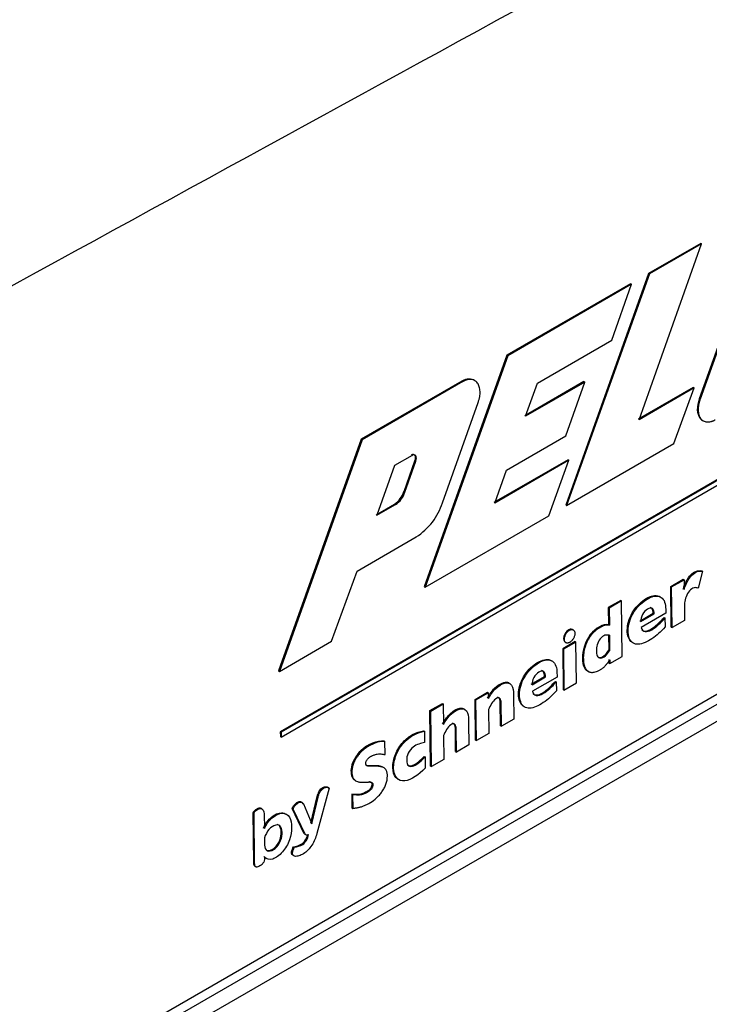
# Model space of a CAD drawing. Units: millimetres. Extents: x 22 to 531, y 76 to 378.
# Drawn here: x 447 to 455, y 345 to 357 of the extents above; entities that cross this region are included whole.
import ezdxf

# ---------------------------------------------------------------- set-up
doc = ezdxf.new("R2010")
doc.units = ezdxf.units.MM
for name, color, linetype in [('C233M_BOTTOM_CAS', 7, 'Continuous'), ('C233M_TOP_CASE', 7, 'Continuous'), ('Default', 7, 'Continuous')]:
    doc.layers.add(name, color=color, linetype=linetype)

# ---------------------------------------------------------------- blocks, each defined once
blk = doc.blocks.new('SE7')
at = {"layer": 'C233M_BOTTOM_CAS', "color": 7, "linetype": 'Continuous'}
blk.add_line((461.481, 351.743), (431.96, 334.699), dxfattribs=at)
at = {"layer": 'C233M_TOP_CASE', "color": 7, "linetype": 'Continuous'}
for p, q in [((455.937, 354.154), (455.208, 352.109)), ((455.948, 354.149), (455.218, 352.103)), ((454.486, 351.858), (455.236, 353.967)), ((455.225, 353.972), (454.599, 353.611)), ((455.236, 353.967), (454.61, 353.605)), ((455.225, 353.972), (455.236, 353.967)), ((454.599, 353.611), (453.608, 350.834)), ((454.61, 353.605), (453.618, 350.828)), ((454.599, 353.611), (454.61, 353.605)), ((454.385, 353.487), (452.902, 352.631)), ((454.395, 353.482), (452.912, 352.625)), ((454.159, 352.811), (454.395, 353.482)), ((454.385, 353.487), (454.395, 353.482)), ((458.964, 353.184), (450.185, 348.116)), ((458.974, 353.179), (450.195, 348.11)), ((450.196, 348.053), (458.975, 353.122)), ((453.269, 352.297), (454.159, 352.811)), ((452.902, 352.631), (451.91, 349.854)), ((452.912, 352.625), (451.921, 349.849)), ((452.902, 352.631), (452.912, 352.625)), ((452.363, 352.32), (451.155, 351.623)), ((452.374, 352.314), (451.165, 351.617)), ((452.363, 352.32), (452.374, 352.314)), ((453.826, 352.314), (453.116, 351.904)), ((453.837, 352.309), (453.126, 351.899)), ((453.126, 351.899), (453.269, 352.297)), ((453.607, 351.664), (453.837, 352.309)), ((453.826, 352.314), (453.837, 352.309)), ((455.135, 352.244), (454.476, 351.864)), ((455.145, 352.238), (454.486, 351.858)), ((454.904, 351.571), (455.145, 352.238)), ((455.135, 352.244), (455.145, 352.238)), ((431.96, 335.025), (461.477, 352.067)), ((452.13, 350.862), (452.558, 352.065)), ((455.208, 352.109), (455.218, 352.103)), ((461.482, 351.947), (431.784, 334.801)), ((452.896, 351.254), (453.607, 351.664)), ((451.155, 351.623), (450.164, 348.846)), ((451.165, 351.617), (450.174, 348.84)), ((451.155, 351.623), (451.165, 351.617)), ((453.618, 350.828), (454.904, 351.571)), ((451.765, 351.429), (451.555, 351.307)), ((451.755, 351.434), (451.765, 351.429)), ((451.555, 351.307), (451.344, 350.712)), ((451.669, 350.996), (451.8, 351.366)), ((451.679, 350.99), (451.81, 351.36)), ((451.8, 351.366), (451.81, 351.36)), ((453.635, 351.378), (452.745, 350.865)), ((453.646, 351.373), (452.756, 350.859)), ((453.404, 350.705), (453.646, 351.373)), ((453.635, 351.378), (453.646, 351.373)), ((452.756, 350.859), (452.896, 351.254)), ((451.669, 350.996), (451.679, 350.99)), ((451.333, 350.718), (451.556, 350.846)), ((451.344, 350.712), (451.566, 350.84)), ((451.556, 350.846), (451.566, 350.84)), ((453.608, 350.834), (453.618, 350.828)), ((451.921, 349.849), (453.404, 350.705)), ((451.105, 350.043), (451.815, 350.453)), ((450.8, 349.202), (451.105, 350.043)), ((455.248, 350.041), (455.195, 349.837)), ((455.237, 350.047), (455.248, 350.041)), ((454.866, 349.86), (455.015, 349.946)), ((454.877, 349.854), (455.026, 349.94)), ((455.015, 349.946), (455.026, 349.94)), ((455.026, 349.94), (455.027, 349.821)), ((451.91, 349.854), (451.921, 349.849)), ((454.866, 349.86), (454.877, 349.854)), ((454.871, 349.371), (454.866, 349.86)), ((454.882, 349.365), (454.877, 349.854)), ((454.266, 349.691), (454.117, 349.605)), ((454.276, 349.685), (454.128, 349.599)), ((454.266, 349.691), (454.276, 349.685)), ((454.283, 349.019), (454.276, 349.685)), ((455.029, 349.661), (455.03, 349.45)), ((454.117, 349.605), (454.128, 349.599)), ((454.117, 349.605), (454.119, 349.399)), ((454.128, 349.599), (454.13, 349.393)), ((454.495, 349.443), (454.657, 349.537)), ((454.506, 349.437), (454.667, 349.531)), ((454.807, 349.539), (454.51, 349.368)), ((454.657, 349.537), (454.667, 349.531)), ((454.119, 349.399), (454.13, 349.393)), ((454.786, 349.487), (454.797, 349.481)), ((454.797, 349.481), (454.798, 349.373)), ((455.03, 349.45), (454.882, 349.365)), ((454.121, 349.281), (454.123, 349.094)), ((454.871, 349.371), (454.882, 349.365)), ((450.174, 348.84), (450.8, 349.202)), ((453.719, 349.198), (453.571, 349.112)), ((453.73, 349.192), (453.581, 349.106)), ((453.719, 349.198), (453.73, 349.192)), ((453.735, 348.702), (453.73, 349.192)), ((454.131, 349.275), (454.133, 349.088)), ((453.571, 349.112), (453.581, 349.106)), ((453.571, 349.112), (453.576, 348.623)), ((453.581, 349.106), (453.586, 348.617)), ((454.123, 349.094), (454.133, 349.088)), ((454.124, 348.983), (454.124, 348.939)), ((454.124, 348.939), (454.135, 348.933)), ((454.134, 348.977), (454.135, 348.933)), ((454.135, 348.933), (454.283, 349.019)), ((450.164, 348.846), (450.174, 348.84)), ((453.192, 348.687), (453.354, 348.781)), ((453.203, 348.681), (453.364, 348.775)), ((453.504, 348.773), (453.207, 348.602)), ((453.354, 348.781), (453.364, 348.775)), ((453.483, 348.721), (453.494, 348.715)), ((453.494, 348.715), (453.495, 348.608)), ((453.586, 348.617), (453.735, 348.702)), ((452.52, 348.505), (452.669, 348.591)), ((452.531, 348.499), (452.679, 348.585)), ((452.669, 348.591), (452.679, 348.585)), ((452.679, 348.585), (452.68, 348.515)), ((453.576, 348.623), (453.586, 348.617)), ((451.979, 348.371), (452.128, 348.457)), ((452.128, 348.457), (452.139, 348.451)), ((452.52, 348.505), (452.531, 348.499)), ((452.525, 348.016), (452.52, 348.505)), ((452.536, 348.01), (452.531, 348.499)), ((452.823, 348.469), (452.833, 348.463)), ((452.825, 348.189), (452.823, 348.469)), ((452.836, 348.183), (452.833, 348.463)), ((452.982, 348.564), (452.985, 348.269)), ((451.979, 348.371), (451.99, 348.365)), ((451.986, 347.705), (451.979, 348.371)), ((451.99, 348.365), (452.139, 348.451)), ((451.997, 347.699), (451.99, 348.365)), ((452.139, 348.451), (452.142, 348.204)), ((452.682, 348.383), (452.684, 348.096)), ((452.443, 348.221), (452.446, 347.958)), ((452.985, 348.269), (452.836, 348.183)), ((450.185, 348.116), (450.195, 348.11)), ((450.185, 348.116), (450.186, 348.059)), ((450.195, 348.11), (450.196, 348.053)), ((451.902, 348.128), (451.913, 348.123)), ((451.913, 348.123), (451.914, 347.987)), ((452.284, 348.158), (452.295, 348.152)), ((452.287, 347.878), (452.284, 348.158)), ((452.297, 347.872), (452.295, 348.152)), ((452.825, 348.189), (452.836, 348.183)), ((450.186, 348.059), (450.196, 348.053)), ((451.429, 348.005), (451.439, 347.999)), ((451.441, 347.843), (451.439, 347.999)), ((452.143, 348.072), (452.146, 347.785)), ((452.525, 348.016), (452.536, 348.01)), ((452.684, 348.096), (452.536, 348.01)), ((452.287, 347.878), (452.297, 347.872)), ((452.446, 347.958), (452.297, 347.872)), ((451.912, 347.821), (451.923, 347.815)), ((451.923, 347.815), (451.924, 347.68)), ((452.146, 347.785), (451.997, 347.699)), ((451.986, 347.705), (451.997, 347.699)), ((450.77, 347.44), (450.623, 346.895)), ((450.759, 347.446), (450.77, 347.44)), ((450.552, 347.02), (450.629, 347.34)), ((450.563, 347.014), (450.64, 347.334)), ((450.629, 347.34), (450.64, 347.334)), ((451.041, 347.367), (451.042, 347.204)), ((451.041, 347.367), (451.051, 347.361)), ((451.051, 347.361), (451.053, 347.198)), ((450.327, 347.195), (450.338, 347.189)), ((450.473, 346.894), (450.327, 347.195)), ((450.484, 346.888), (450.338, 347.189)), ((450.453, 347.258), (450.464, 347.252)), ((450.464, 347.252), (450.563, 347.014)), ((451.042, 347.204), (451.053, 347.198)), ((449.861, 347.15), (449.872, 347.144)), ((449.868, 346.544), (449.861, 347.15)), ((449.878, 346.538), (449.872, 347.144)), ((449.992, 347.132), (449.994, 346.956)), ((449.995, 346.846), (449.996, 346.757)), ((450.473, 346.894), (450.484, 346.888)), ((450.512, 346.886), (450.523, 346.88)), ((450.344, 346.739), (450.355, 346.733)), ((449.987, 346.62), (449.997, 346.614)), ((449.868, 346.544), (449.878, 346.538))]:
    blk.add_line(p, q, dxfattribs=at)
for centre, radius, start, end in [((451.394, 351.085), 0.288, 304.0296, 342.0804), ((451.405, 351.079), 0.289, 304.0475, 342.0654), ((451.401, 351.098), 0.767, 302.7079, 342.06)]:
    blk.add_arc(centre, radius, start, end, dxfattribs=at)
for centre, major_axis, ratio, start_param, end_param in [((674.881, 609.018), (-4663.692, -2562.804), 0.020605, 1.506765, 1.513076), ((674.822, 606.127), (-4663.74, -2559.9), 0.021063, 1.507069, 1.513388)]:
    blk.add_ellipse(centre, major_axis=major_axis, ratio=ratio, start_param=start_param, end_param=end_param, dxfattribs=at)
for points in [[(452.517, 352.325), (452.478, 352.353), (452.42, 352.351), (452.363, 352.32)], [(451.81, 351.36), (451.831, 351.412), (451.805, 351.452), (451.765, 351.429)], [(450.523, 346.88), (450.505, 346.872), (450.492, 346.874), (450.484, 346.888)], [(450.02, 346.597), (450.008, 346.602), (449.997, 346.611), (449.987, 346.62)]]:
    blk.add_open_spline(points, degree=3, dxfattribs=at)
for points, knots in [([(452.558, 352.065), (452.558, 352.068), (452.56, 352.073), (452.564, 352.085), (452.568, 352.099), (452.572, 352.115), (452.577, 352.138), (452.58, 352.165), (452.58, 352.207), (452.574, 352.245), (452.562, 352.277), (452.55, 352.298), (452.534, 352.315), (452.516, 352.328), (452.496, 352.336), (452.474, 352.34), (452.45, 352.34), (452.425, 352.336), (452.404, 352.329), (452.389, 352.323), (452.38, 352.318), (452.376, 352.316), (452.374, 352.314)], [0, 0, 0, 0, 0.015642, 0.031271, 0.062456, 0.093542, 0.124648, 0.187411, 0.249837, 0.374857, 0.437266, 0.500093, 0.562471, 0.624714, 0.687569, 0.749889, 0.812355, 0.875128, 0.937331, 0.968549, 0.984255, 1, 1, 1, 1]), ([(455.208, 352.109), (455.194, 352.065), (455.183, 352.018), (455.186, 351.938), (455.196, 351.903), (455.226, 351.862), (455.241, 351.85), (455.259, 351.844)], [0, 0, 0, 0, 0.25, 0.25, 0.5, 0.5, 0.6644715, 0.6644715, 0.6644715, 0.6644715]), ([(455.218, 352.103), (455.216, 352.098), (455.213, 352.086), (455.208, 352.07), (455.203, 352.053), (455.199, 352.031), (455.196, 352.009), (455.195, 351.988), (455.195, 351.957), (455.2, 351.924), (455.212, 351.892), (455.224, 351.872), (455.239, 351.855), (455.256, 351.842), (455.277, 351.834), (455.299, 351.83), (455.322, 351.83), (455.343, 351.834), (455.359, 351.838), (455.37, 351.842), (455.379, 351.846), (455.385, 351.849), (455.391, 351.853), (455.396, 351.855), (455.398, 351.856)], [0, 0, 0, 0, 0.031284, 0.06251, 0.093667, 0.124836, 0.187661, 0.218927, 0.250093, 0.37513, 0.437524, 0.500355, 0.562662, 0.624928, 0.687754, 0.75001, 0.812468, 0.875185, 0.906295, 0.93737, 0.952949, 0.968585, 0.984276, 1, 1, 1, 1]), ([(451.8, 351.366), (451.802, 351.372), (451.806, 351.384), (451.808, 351.401), (451.806, 351.416), (451.799, 351.432), (451.783, 351.446), (451.764, 351.438), (451.755, 351.434)], [0, 0, 0, 0, 0.128373, 0.248087, 0.369322, 0.501911, 0.751456, 1, 1, 1, 1]), ([(455.016, 349.827), (455.018, 349.833), (455.021, 349.846), (455.029, 349.867), (455.039, 349.891), (455.055, 349.924), (455.076, 349.961), (455.105, 349.999), (455.139, 350.027), (455.171, 350.044), (455.204, 350.049), (455.225, 350.048), (455.237, 350.047)], [0, 0, 0, 0, 0.051401, 0.109987, 0.176649, 0.251989, 0.387071, 0.502137, 0.622056, 0.751781, 0.84575, 1, 1, 1, 1]), ([(455.027, 349.821), (455.033, 349.852), (455.047, 349.88), (455.078, 349.941), (455.095, 349.969), (455.138, 350.014), (455.162, 350.029), (455.207, 350.045), (455.228, 350.042), (455.248, 350.041)], [0, 0, 0, 0, 0.25, 0.25, 0.5, 0.5, 0.75, 0.75, 1, 1, 1, 1]), ([(454.798, 349.373), (454.745, 349.313), (454.699, 349.27), (454.61, 349.212), (454.584, 349.197), (454.531, 349.174), (454.503, 349.166), (454.428, 349.163), (454.387, 349.189), (454.351, 349.292), (454.352, 349.36), (454.389, 349.501), (454.431, 349.573), (454.534, 349.68), (454.592, 349.719), (454.697, 349.753), (454.748, 349.742), (454.79, 349.685), (454.798, 349.659), (454.807, 349.601), (454.804, 349.569), (454.807, 349.539)], [0, 0, 0, 0, 0.125, 0.125, 0.1875, 0.1875, 0.25, 0.25, 0.375, 0.375, 0.5, 0.5, 0.625, 0.625, 0.75, 0.75, 0.875, 0.875, 0.9375, 0.9375, 1, 1, 1, 1]), ([(455.195, 349.837), (455.181, 349.843), (455.163, 349.847), (455.129, 349.839), (455.107, 349.824), (455.057, 349.766), (455.041, 349.707), (455.029, 349.661)], [0, 0, 0, 0, 0.25, 0.25, 0.5, 0.5, 1, 1, 1, 1]), ([(454.421, 349.178), (454.414, 349.181), (454.387, 349.195), (454.34, 349.261), (454.34, 349.4), (454.4, 349.544), (454.493, 349.666), (454.609, 349.746), (454.699, 349.753), (454.731, 349.739), (454.741, 349.733)], [0.293585, 0.293585, 0.293585, 0.293585, 0.3146638, 0.3775896, 0.5019163, 0.5642073, 0.6271094, 0.7518419, 0.8143516, 0.8462283, 0.8462283, 0.8462283, 0.8462283]), ([(454.667, 349.531), (454.667, 349.555), (454.661, 349.581), (454.633, 349.605), (454.61, 349.601), (454.564, 349.574), (454.542, 349.551), (454.512, 349.494), (454.507, 349.464), (454.506, 349.437)], [0, 0, 0, 0, 0.25, 0.25, 0.5, 0.5, 0.75, 0.75, 1, 1, 1, 1]), ([(454.657, 349.537), (454.655, 349.557), (454.651, 349.591), (454.629, 349.606), (454.618, 349.607)], [0, 0, 0, 0, 0.2011496, 0.343131, 0.343131, 0.343131, 0.343131]), ([(454.119, 349.399), (454.056, 349.41), (453.967, 349.365), (453.837, 349.197), (453.807, 349.087), (453.808, 348.953), (453.815, 348.912), (453.844, 348.863), (453.86, 348.848), (453.881, 348.84)], [0, 0, 0, 0, 0.25, 0.25, 0.5, 0.5, 0.625, 0.625, 0.7117265, 0.7117265, 0.7117265, 0.7117265]), ([(454.51, 349.368), (454.526, 349.309), (454.578, 349.304), (454.697, 349.375), (454.744, 349.422), (454.797, 349.481)], [0, 0, 0, 0, 0.5, 0.5, 1, 1, 1, 1]), ([(454.518, 349.339), (454.522, 349.335), (454.53, 349.329), (454.551, 349.322), (454.584, 349.324), (454.628, 349.344), (454.677, 349.38), (454.731, 349.427), (454.767, 349.466), (454.786, 349.487)], [0.1306325, 0.1306325, 0.1306325, 0.1306325, 0.1859017, 0.248517, 0.3694662, 0.5003575, 0.645914, 0.81146, 1, 1, 1, 1]), ([(453.697, 349.334), (453.686, 349.35), (453.665, 349.353), (453.61, 349.322), (453.58, 349.27), (453.581, 349.205), (453.595, 349.189), (453.615, 349.187)], [0.0827035, 0.0827035, 0.0827035, 0.0827035, 0.25, 0.25, 0.5, 0.5, 0.6699752, 0.6699752, 0.6699752, 0.6699752]), ([(453.717, 349.298), (453.717, 349.303), (453.716, 349.312), (453.712, 349.323), (453.706, 349.333), (453.698, 349.339), (453.689, 349.343), (453.678, 349.343), (453.666, 349.341), (453.653, 349.335), (453.641, 349.327), (453.629, 349.316), (453.618, 349.302), (453.609, 349.288), (453.601, 349.272), (453.596, 349.256), (453.592, 349.24), (453.591, 349.225), (453.592, 349.212), (453.596, 349.2), (453.602, 349.19), (453.61, 349.184), (453.62, 349.18), (453.631, 349.18), (453.643, 349.182), (453.655, 349.188), (453.667, 349.197), (453.679, 349.208), (453.69, 349.221), (453.7, 349.235), (453.707, 349.251), (453.713, 349.267), (453.716, 349.283), (453.717, 349.293), (453.717, 349.298)], [0, 0, 0, 0, 0.031225, 0.062537, 0.093688, 0.125018, 0.156188, 0.187468, 0.218738, 0.249916, 0.281242, 0.312388, 0.343704, 0.374915, 0.406151, 0.437457, 0.468611, 0.499944, 0.531109, 0.5624, 0.593662, 0.62485, 0.656174, 0.68732, 0.718639, 0.749838, 0.781084, 0.812382, 0.843538, 0.874869, 0.906028, 0.937326, 0.968578, 1, 1, 1, 1]), ([(454.13, 349.393), (454.128, 349.394), (454.124, 349.394), (454.118, 349.395), (454.112, 349.396), (454.103, 349.396), (454.092, 349.396), (454.079, 349.393), (454.065, 349.389), (454.05, 349.383), (454.036, 349.376), (454.017, 349.366), (453.993, 349.352), (453.965, 349.33), (453.942, 349.309), (453.925, 349.29), (453.908, 349.27), (453.889, 349.242), (453.872, 349.213), (453.86, 349.189), (453.85, 349.165), (453.839, 349.134), (453.829, 349.097), (453.822, 349.061), (453.818, 349.025), (453.818, 348.992), (453.819, 348.959), (453.823, 348.929), (453.83, 348.901), (453.842, 348.876), (453.854, 348.86), (453.866, 348.849), (453.875, 348.842), (453.886, 348.836), (453.897, 348.832), (453.909, 348.829), (453.921, 348.828), (453.934, 348.829), (453.952, 348.831), (453.975, 348.836), (454.004, 348.849), (454.028, 348.863), (454.048, 348.878), (454.063, 348.889), (454.076, 348.901), (454.088, 348.914), (454.097, 348.926), (454.105, 348.936), (454.111, 348.944), (454.117, 348.952), (454.122, 348.959), (454.125, 348.964), (454.127, 348.967), (454.129, 348.97), (454.131, 348.973), (454.133, 348.976), (454.134, 348.977)], [0, 0, 0, 0, 0.007855, 0.015697, 0.023516, 0.031313, 0.046888, 0.062541, 0.078342, 0.094019, 0.109631, 0.12524, 0.156581, 0.187895, 0.219114, 0.234874, 0.250507, 0.28161, 0.31298, 0.328575, 0.34415, 0.375504, 0.40666, 0.437772, 0.469111, 0.500235, 0.531254, 0.562434, 0.593748, 0.624846, 0.656224, 0.671828, 0.687391, 0.702994, 0.718744, 0.734446, 0.750042, 0.765637, 0.781307, 0.812631, 0.843787, 0.875143, 0.892978, 0.910849, 0.924345, 0.937696, 0.953205, 0.959416, 0.968745, 0.976534, 0.984352, 0.988263, 0.99022, 0.992176, 0.996088, 1, 1, 1, 1]), ([(454.131, 349.275), (454.114, 349.276), (454.097, 349.279), (454.058, 349.267), (454.038, 349.254), (453.986, 349.19), (453.974, 349.132), (453.975, 349.064), (453.977, 349.041), (453.992, 349.009), (454.008, 348.999), (454.042, 349), (454.064, 349.012), (454.101, 349.041), (454.119, 349.066), (454.133, 349.088)], [0, 0, 0, 0, 0.125, 0.125, 0.25, 0.25, 0.5, 0.5, 0.625, 0.625, 0.75, 0.75, 0.875, 0.875, 1, 1, 1, 1]), ([(454.006, 349.006), (454.009, 349.006), (454.031, 349.004), (454.078, 349.03), (454.109, 349.075), (454.123, 349.094)], [0.7301395, 0.7301395, 0.7301395, 0.7301395, 0.7509643, 0.8915873, 1, 1, 1, 1]), ([(453.118, 348.412), (453.111, 348.415), (453.084, 348.429), (453.037, 348.495), (453.037, 348.635), (453.097, 348.778), (453.191, 348.9), (453.307, 348.98), (453.397, 348.987), (453.428, 348.974), (453.438, 348.967)], [0.2935936, 0.2935936, 0.2935936, 0.2935936, 0.3146638, 0.3775896, 0.5019163, 0.5642073, 0.6271094, 0.751842, 0.8143516, 0.8462283, 0.8462283, 0.8462283, 0.8462283]), ([(453.495, 348.608), (453.442, 348.548), (453.396, 348.504), (453.308, 348.447), (453.281, 348.431), (453.228, 348.408), (453.2, 348.4), (453.125, 348.397), (453.085, 348.424), (453.049, 348.526), (453.049, 348.594), (453.087, 348.735), (453.129, 348.807), (453.231, 348.914), (453.289, 348.953), (453.394, 348.987), (453.445, 348.977), (453.487, 348.919), (453.495, 348.893), (453.504, 348.835), (453.501, 348.804), (453.504, 348.773)], [0, 0, 0, 0, 0.125, 0.125, 0.1875, 0.1875, 0.25, 0.25, 0.375, 0.375, 0.5, 0.5, 0.625, 0.625, 0.75, 0.75, 0.875, 0.875, 0.9375, 0.9375, 1, 1, 1, 1]), ([(453.364, 348.775), (453.364, 348.8), (453.359, 348.825), (453.33, 348.849), (453.307, 348.845), (453.261, 348.819), (453.239, 348.795), (453.209, 348.738), (453.204, 348.708), (453.203, 348.681)], [0, 0, 0, 0, 0.25, 0.25, 0.5, 0.5, 0.75, 0.75, 1, 1, 1, 1]), ([(453.354, 348.781), (453.352, 348.801), (453.348, 348.835), (453.326, 348.85), (453.315, 348.851)], [0, 0, 0, 0, 0.2011496, 0.3431277, 0.3431277, 0.3431277, 0.3431277]), ([(452.67, 348.521), (452.688, 348.551), (452.723, 348.61), (452.793, 348.676), (452.862, 348.711), (452.913, 348.713), (452.932, 348.699), (452.937, 348.694)], [0, 0, 0, 0, 0.1743179, 0.3332311, 0.4990112, 0.6483621, 0.7016167, 0.7016167, 0.7016167, 0.7016167]), ([(452.68, 348.515), (452.705, 348.559), (452.733, 348.602), (452.802, 348.667), (452.841, 348.69), (452.908, 348.71), (452.941, 348.702), (452.976, 348.645), (452.981, 348.606), (452.982, 348.564)], [0, 0, 0, 0, 0.25, 0.25, 0.5, 0.5, 0.75, 0.75, 1, 1, 1, 1]), ([(453.207, 348.602), (453.223, 348.543), (453.275, 348.538), (453.394, 348.609), (453.441, 348.656), (453.494, 348.715)], [0, 0, 0, 0, 0.5, 0.5, 1, 1, 1, 1]), ([(453.215, 348.573), (453.219, 348.569), (453.228, 348.563), (453.249, 348.556), (453.281, 348.558), (453.326, 348.579), (453.375, 348.614), (453.428, 348.661), (453.464, 348.7), (453.483, 348.721)], [0.130615, 0.130615, 0.130615, 0.130615, 0.1859017, 0.248517, 0.3694662, 0.5003575, 0.645914, 0.81146, 1, 1, 1, 1]), ([(452.833, 348.463), (452.831, 348.482), (452.828, 348.505), (452.807, 348.528), (452.786, 348.522), (452.728, 348.484), (452.702, 348.429), (452.682, 348.383)], [0, 0, 0, 0, 0.25, 0.25, 0.5, 0.5, 1, 1, 1, 1]), ([(452.823, 348.469), (452.821, 348.492), (452.818, 348.524), (452.794, 348.528), (452.786, 348.527)], [0, 0, 0, 0, 0.2558219, 0.3718838, 0.3718838, 0.3718838, 0.3718838]), ([(452.131, 348.21), (452.146, 348.235), (452.173, 348.282), (452.243, 348.358), (452.324, 348.406), (452.378, 348.397), (452.393, 348.386), (452.396, 348.383)], [0, 0, 0, 0, 0.1335928, 0.2502911, 0.499129, 0.625604, 0.6528193, 0.6528193, 0.6528193, 0.6528193]), ([(452.142, 348.204), (452.167, 348.25), (452.2, 348.298), (452.271, 348.361), (452.312, 348.386), (452.387, 348.399), (452.416, 348.378), (452.441, 348.312), (452.443, 348.264), (452.443, 348.221)], [0, 0, 0, 0, 0.25, 0.25, 0.5, 0.5, 0.75, 0.75, 1, 1, 1, 1]), ([(451.611, 347.54), (451.595, 347.546), (451.553, 347.576), (451.522, 347.68), (451.553, 347.846), (451.651, 348), (451.778, 348.097), (451.859, 348.118), (451.902, 348.128)], [0.3162284, 0.3162284, 0.3162284, 0.3162284, 0.3755047, 0.5006358, 0.6257939, 0.7499388, 0.8658828, 1, 1, 1, 1]), ([(451.924, 347.68), (451.847, 347.605), (451.755, 347.536), (451.639, 347.523), (451.604, 347.535), (451.558, 347.59), (451.545, 347.635), (451.543, 347.726), (451.554, 347.784), (451.596, 347.894), (451.63, 347.946), (451.745, 348.069), (451.836, 348.11), (451.913, 348.123)], [0, 0, 0, 0, 0.25, 0.25, 0.375, 0.375, 0.5, 0.5, 0.625, 0.625, 0.75, 0.75, 1, 1, 1, 1]), ([(452.295, 348.152), (452.292, 348.171), (452.29, 348.194), (452.268, 348.217), (452.247, 348.211), (452.19, 348.173), (452.163, 348.118), (452.143, 348.072)], [0, 0, 0, 0, 0.25, 0.25, 0.5, 0.5, 1, 1, 1, 1]), ([(452.284, 348.158), (452.282, 348.181), (452.279, 348.213), (452.255, 348.217), (452.247, 348.216)], [0, 0, 0, 0, 0.2558219, 0.3718838, 0.3718838, 0.3718838, 0.3718838]), ([(451.429, 348.005), (451.346, 348.01), (451.24, 347.973), (451.104, 347.844), (451.062, 347.783), (451.026, 347.656), (451.03, 347.595), (451.061, 347.548), (451.071, 347.54), (451.083, 347.533)], [0, 0, 0, 0, 0.25, 0.25, 0.375, 0.375, 0.5, 0.5, 0.5424205, 0.5424205, 0.5424205, 0.5424205]), ([(451.439, 347.999), (451.436, 348), (451.43, 348), (451.422, 348), (451.415, 348), (451.399, 348), (451.373, 347.996), (451.338, 347.987), (451.291, 347.97), (451.249, 347.948), (451.213, 347.924), (451.195, 347.911), (451.177, 347.897), (451.154, 347.876), (451.131, 347.852), (451.111, 347.826), (451.096, 347.805), (451.083, 347.783), (451.072, 347.76), (451.062, 347.737), (451.054, 347.713), (451.049, 347.69), (451.044, 347.659), (451.043, 347.63), (451.045, 347.604), (451.051, 347.579), (451.06, 347.557), (451.075, 347.54), (451.09, 347.527), (451.108, 347.52), (451.127, 347.515), (451.147, 347.512), (451.168, 347.51), (451.188, 347.511), (451.199, 347.512), (451.207, 347.512), (451.216, 347.513), (451.227, 347.514), (451.238, 347.514), (451.249, 347.515), (451.257, 347.514), (451.265, 347.514), (451.273, 347.512), (451.28, 347.509), (451.286, 347.505), (451.29, 347.5), (451.293, 347.496), (451.295, 347.49), (451.296, 347.481), (451.294, 347.47), (451.291, 347.458), (451.287, 347.446), (451.281, 347.435), (451.273, 347.424), (451.264, 347.416), (451.256, 347.409), (451.247, 347.402), (451.235, 347.394), (451.219, 347.385), (451.201, 347.376), (451.184, 347.369), (451.167, 347.364), (451.149, 347.36), (451.131, 347.358), (451.109, 347.357), (451.088, 347.358), (451.067, 347.36), (451.057, 347.361), (451.051, 347.361)], [0, 0, 0, 0, 0.010435, 0.015643, 0.023439, 0.031211, 0.062175, 0.093241, 0.124502, 0.186423, 0.201965, 0.217605, 0.233287, 0.248885, 0.280168, 0.29576, 0.311268, 0.326868, 0.342596, 0.358189, 0.373877, 0.389573, 0.405211, 0.436543, 0.45216, 0.467888, 0.498939, 0.51688, 0.534754, 0.561513, 0.577232, 0.592883, 0.624125, 0.639779, 0.647624, 0.655477, 0.66333, 0.671181, 0.686876, 0.694725, 0.702579, 0.710446, 0.718271, 0.726082, 0.73397, 0.741857, 0.745807, 0.749733, 0.757617, 0.765503, 0.773342, 0.781222, 0.789102, 0.796955, 0.80483, 0.812678, 0.818984, 0.82838, 0.843966, 0.85955, 0.875226, 0.887749, 0.906392, 0.921906, 0.937467, 0.968726, 0.984362, 1, 1, 1, 1]), ([(451.914, 347.987), (451.873, 347.978), (451.821, 347.966), (451.757, 347.916), (451.733, 347.888), (451.704, 347.83), (451.7, 347.798), (451.701, 347.745), (451.709, 347.722), (451.74, 347.699), (451.762, 347.699), (451.833, 347.727), (451.879, 347.775), (451.923, 347.815)], [0, 0, 0, 0, 0.25, 0.25, 0.375, 0.375, 0.5, 0.5, 0.625, 0.625, 0.75, 0.75, 1, 1, 1, 1]), ([(451.053, 347.198), (451.059, 347.199), (451.07, 347.2), (451.087, 347.203), (451.105, 347.205), (451.128, 347.21), (451.157, 347.218), (451.194, 347.231), (451.23, 347.248), (451.279, 347.275), (451.328, 347.311), (451.373, 347.357), (451.4, 347.391), (451.419, 347.42), (451.432, 347.442), (451.443, 347.466), (451.452, 347.489), (451.46, 347.513), (451.465, 347.537), (451.468, 347.56), (451.469, 347.582), (451.469, 347.603), (451.466, 347.623), (451.462, 347.641), (451.455, 347.656), (451.447, 347.669), (451.436, 347.679), (451.423, 347.687), (451.407, 347.694), (451.391, 347.698), (451.376, 347.701), (451.36, 347.703), (451.344, 347.704), (451.327, 347.704), (451.311, 347.704), (451.294, 347.704), (451.281, 347.704), (451.271, 347.704), (451.265, 347.703), (451.26, 347.703), (451.253, 347.703), (451.244, 347.703), (451.236, 347.704), (451.229, 347.706), (451.222, 347.709), (451.217, 347.715), (451.212, 347.722), (451.21, 347.731), (451.209, 347.741), (451.211, 347.753), (451.215, 347.765), (451.222, 347.776), (451.229, 347.787), (451.237, 347.796), (451.246, 347.805), (451.255, 347.811), (451.264, 347.817), (451.273, 347.823), (451.283, 347.827), (451.295, 347.833), (451.31, 347.839), (451.328, 347.845), (451.351, 347.85), (451.372, 347.851), (451.394, 347.85), (451.41, 347.849), (451.426, 347.846), (451.436, 347.844), (451.441, 347.843)], [0, 0, 0, 0, 0.015671, 0.031338, 0.046999, 0.062665, 0.093986, 0.125096, 0.156139, 0.187338, 0.249716, 0.281118, 0.312462, 0.328223, 0.343876, 0.359605, 0.37529, 0.390814, 0.406423, 0.422163, 0.437774, 0.453397, 0.469147, 0.484789, 0.500461, 0.513977, 0.527376, 0.545324, 0.563253, 0.578862, 0.594473, 0.61012, 0.625802, 0.641482, 0.657159, 0.672835, 0.688511, 0.696351, 0.700272, 0.704194, 0.712036, 0.71987, 0.727663, 0.735448, 0.743294, 0.751108, 0.758944, 0.766772, 0.774595, 0.782417, 0.790253, 0.798078, 0.805879, 0.813696, 0.82152, 0.829357, 0.837164, 0.844936, 0.852708, 0.860491, 0.876069, 0.891593, 0.907165, 0.938138, 0.95137, 0.969018, 0.984494, 1, 1, 1, 1]), ([(451.707, 347.723), (451.71, 347.72), (451.726, 347.705), (451.775, 347.706), (451.846, 347.758), (451.89, 347.8), (451.912, 347.821)], [0.6033251, 0.6033251, 0.6033251, 0.6033251, 0.6226334, 0.747045, 0.8730315, 1, 1, 1, 1]), ([(451.414, 347.692), (451.408, 347.695), (451.402, 347.698), (451.376, 347.707), (451.356, 347.708), (451.322, 347.71), (451.313, 347.71), (451.287, 347.71), (451.277, 347.71), (451.248, 347.709), (451.219, 347.704), (451.206, 347.721), (451.206, 347.721), (451.206, 347.721)], [0.5428709, 0.5428709, 0.5428709, 0.5428709, 0.5625, 0.5625, 0.625, 0.625, 0.65625, 0.65625, 0.6875, 0.6875, 0.75, 0.75, 0.7506459, 0.7506459, 0.7506459, 0.7506459]), ([(451.255, 347.519), (451.257, 347.519), (451.26, 347.519), (451.271, 347.515), (451.281, 347.509), (451.287, 347.485), (451.283, 347.467), (451.269, 347.437), (451.258, 347.424), (451.219, 347.395), (451.197, 347.384), (451.125, 347.358), (451.083, 347.363), (451.041, 347.367)], [0.7111671, 0.7111671, 0.7111671, 0.7111671, 0.71875, 0.71875, 0.75, 0.75, 0.78125, 0.78125, 0.8125, 0.8125, 0.875, 0.875, 1, 1, 1, 1]), ([(450.629, 347.34), (450.631, 347.35), (450.636, 347.368), (450.647, 347.396), (450.663, 347.421), (450.683, 347.441), (450.705, 347.454), (450.724, 347.458), (450.74, 347.458), (450.753, 347.455), (450.757, 347.449), (450.759, 347.446)], [0, 0, 0, 0, 0.139761, 0.250088, 0.370047, 0.499655, 0.617076, 0.749281, 0.851394, 0.933281, 1, 1, 1, 1]), ([(450.64, 347.334), (450.644, 347.351), (450.65, 347.373), (450.666, 347.405), (450.68, 347.423), (450.708, 347.445), (450.722, 347.451), (450.75, 347.453), (450.764, 347.453), (450.77, 347.44)], [0, 0, 0, 0, 0.25, 0.25, 0.5, 0.5, 0.75, 0.75, 1, 1, 1, 1]), ([(450.327, 347.195), (450.33, 347.202), (450.336, 347.219), (450.36, 347.247), (450.392, 347.278), (450.432, 347.286), (450.446, 347.267), (450.453, 347.258)], [0, 0, 0, 0, 0.103729, 0.251085, 0.501833, 0.746291, 1, 1, 1, 1]), ([(450.338, 347.189), (450.342, 347.207), (450.354, 347.221), (450.378, 347.249), (450.39, 347.26), (450.43, 347.282), (450.452, 347.275), (450.464, 347.252)], [0, 0, 0, 0, 0.25, 0.25, 0.5, 0.5, 1, 1, 1, 1]), ([(449.861, 347.15), (449.862, 347.152), (449.863, 347.159), (449.878, 347.173), (449.904, 347.193), (449.942, 347.21), (449.961, 347.197), (449.967, 347.188)], [0, 0, 0, 0, 0.0329358, 0.0805561, 0.2519676, 0.5012855, 0.6987754, 0.6987754, 0.6987754, 0.6987754]), ([(449.872, 347.144), (449.871, 347.152), (449.882, 347.161), (449.896, 347.173), (449.903, 347.178), (449.925, 347.192), (449.941, 347.199), (449.977, 347.195), (449.991, 347.163), (449.992, 347.132)], [0, 0, 0, 0, 0.125, 0.125, 0.25, 0.25, 0.5, 0.5, 1, 1, 1, 1]), ([(449.983, 346.962), (449.997, 346.988), (450.024, 347.039), (450.099, 347.117), (450.189, 347.157), (450.242, 347.139), (450.259, 347.126)], [0, 0, 0, 0, 0.0654452, 0.1255079, 0.2501, 0.3289033, 0.3289033, 0.3289033, 0.3289033]), ([(449.994, 346.956), (450.019, 347.008), (450.051, 347.055), (450.132, 347.121), (450.173, 347.139), (450.246, 347.141), (450.276, 347.124), (450.314, 347.059), (450.321, 347.018), (450.322, 346.924), (450.314, 346.872), (450.278, 346.769), (450.248, 346.716), (450.175, 346.635), (450.132, 346.604), (450.056, 346.578), (450.02, 346.59), (449.997, 346.614)], [0, 0, 0, 0, 0.125, 0.125, 0.25, 0.25, 0.375, 0.375, 0.5, 0.5, 0.625, 0.625, 0.75, 0.75, 0.875, 0.875, 1, 1, 1, 1]), ([(449.996, 346.757), (449.999, 346.727), (450.008, 346.7), (450.049, 346.681), (450.077, 346.687), (450.132, 346.721), (450.159, 346.749), (450.196, 346.82), (450.204, 346.856), (450.208, 346.922), (450.203, 346.954), (450.18, 346.994), (450.157, 347.005), (450.103, 346.991), (450.073, 346.971), (450.026, 346.919), (450.007, 346.879), (449.995, 346.846)], [0, 0, 0, 0, 0.125, 0.125, 0.25, 0.25, 0.375, 0.375, 0.5, 0.5, 0.625, 0.625, 0.75, 0.75, 0.875, 0.875, 1, 1, 1, 1]), ([(450.028, 346.693), (450.047, 346.689), (450.099, 346.703), (450.177, 346.787), (450.202, 346.898), (450.192, 346.978), (450.161, 347), (450.147, 347.004)], [0.1449519, 0.1449519, 0.1449519, 0.1449519, 0.2503951, 0.3743567, 0.4993562, 0.6250996, 0.7008448, 0.7008448, 0.7008448, 0.7008448]), ([(450.623, 346.895), (450.61, 346.849), (450.592, 346.8), (450.535, 346.714), (450.502, 346.678), (450.444, 346.643), (450.426, 346.635), (450.392, 346.625), (450.372, 346.621), (450.343, 346.627), (450.331, 346.64), (450.332, 346.685), (450.343, 346.71), (450.355, 346.733)], [0, 0, 0, 0, 0.25, 0.25, 0.5, 0.5, 0.625, 0.625, 0.75, 0.75, 0.875, 0.875, 1, 1, 1, 1]), ([(450.344, 346.739), (450.356, 346.741), (450.379, 346.744), (450.412, 346.755), (450.438, 346.768), (450.459, 346.784), (450.474, 346.801), (450.49, 346.824), (450.506, 346.853), (450.511, 346.875), (450.512, 346.886)], [0, 0, 0, 0, 0.186447, 0.35254, 0.501898, 0.579328, 0.659862, 0.747463, 0.878156, 1, 1, 1, 1]), ([(450.355, 346.733), (450.385, 346.736), (450.423, 346.746), (450.485, 346.786), (450.519, 346.838), (450.523, 346.88)], [0, 0, 0, 0, 0.5, 0.5, 1, 1, 1, 1]), ([(450.352, 346.63), (450.35, 346.63), (450.339, 346.632), (450.322, 346.641), (450.318, 346.685), (450.334, 346.719), (450.344, 346.739)], [0.734918, 0.734918, 0.734918, 0.734918, 0.7476039, 0.8227183, 0.8917883, 1, 1, 1, 1]), ([(449.997, 346.614), (449.998, 346.596), (449.997, 346.574), (449.976, 346.533), (449.96, 346.519), (449.923, 346.498), (449.907, 346.49), (449.882, 346.499), (449.879, 346.52), (449.878, 346.538)], [0, 0, 0, 0, 0.25, 0.25, 0.5, 0.5, 0.75, 0.75, 1, 1, 1, 1]), ([(449.895, 346.499), (449.891, 346.499), (449.874, 346.501), (449.87, 346.525), (449.868, 346.544)], [0.6769585, 0.6769585, 0.6769585, 0.6769585, 0.7513711, 1, 1, 1, 1])]:
    blk.add_open_spline(points, degree=3, knots=knots, dxfattribs=at)

msp = doc.modelspace()

# ---------------------------------------------------------------- block references
at = {"layer": 'Default'}
msp.add_blockref('SE7', (0, 0), dxfattribs=at)

doc.saveas('drawing.dxf')
